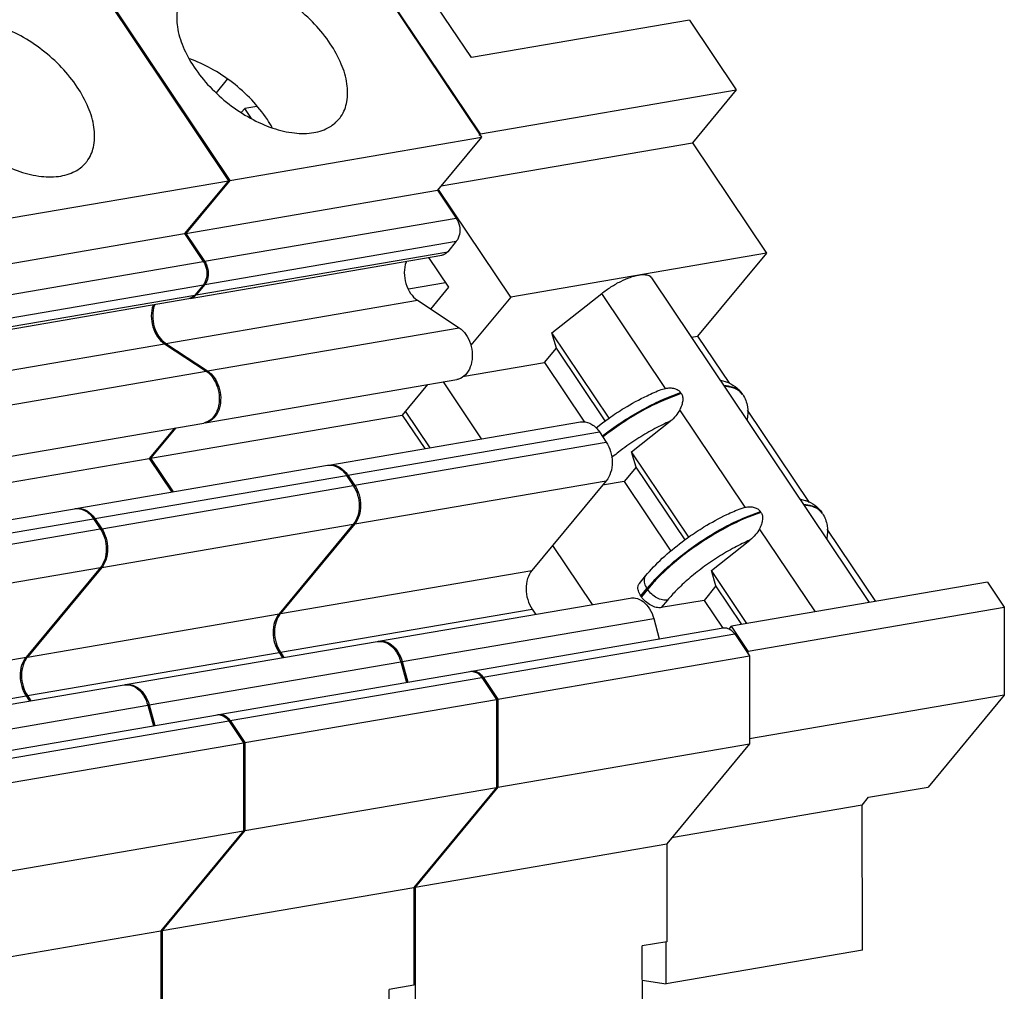
# Model space of a CAD drawing. Units: millimetres. Extents: x 11 to 754, y 29 to 451.
# Drawn here: x 382 to 396, y 192 to 206 of the extents above; entities that cross this region are included whole.
import ezdxf

# ---------------------------------------------------------------- set-up
doc = ezdxf.new("R2010")
doc.units = ezdxf.units.MM
doc.header["$MEASUREMENT"] = 0
doc.layers.get('0').update_dxf_attribs({"lineweight": 30})

msp = doc.modelspace()

# ---------------------------------------------------------------- linework, layer by layer
for p, q in [((388.28, 203.968), (385.436, 208.21)), ((388.15, 205.071), (385.982, 208.304)), ((385.449, 208.172), (388.296, 203.919)), ((381.791, 207.544), (384.637, 203.29)), ((381.811, 207.547), (384.657, 203.294)), ((391.304, 205.613), (388.15, 205.071)), ((391.304, 205.613), (391.981, 204.604)), ((384.462, 204.563), (384.623, 204.757)), ((388.28, 203.968), (391.981, 204.604)), ((391.981, 204.604), (391.347, 203.839)), ((385.047, 204.366), (384.872, 204.335)), ((384.872, 204.335), (384.825, 204.28)), ((384.97, 204.188), (384.872, 204.335)), ((384.657, 203.294), (388.296, 203.919)), ((388.296, 203.919), (387.661, 203.153)), ((388.262, 203.946), (388.28, 203.968)), ((387.712, 203.214), (391.347, 203.839)), ((391.347, 203.839), (392.418, 202.243)), ((380.998, 202.666), (384.637, 203.29)), ((384.637, 203.29), (384.002, 202.524)), ((384.657, 203.294), (384.022, 202.528)), ((384.022, 202.528), (387.661, 203.153)), ((387.661, 203.153), (387.931, 202.749)), ((388.718, 201.607), (387.675, 203.162)), ((384.292, 202.125), (387.931, 202.749)), ((380.364, 201.9), (384.002, 202.524)), ((384.002, 202.524), (384.272, 202.121)), ((384.022, 202.528), (384.292, 202.125)), ((384.293, 201.789), (387.931, 202.414)), ((387.931, 202.414), (387.807, 202.263)), ((384.084, 201.587), (387.723, 202.212)), ((384.168, 201.638), (387.807, 202.263)), ((392.418, 202.243), (388.718, 201.607)), ((392.418, 202.243), (391.422, 201.039)), ((380.634, 201.496), (384.272, 202.121)), ((387.824, 201.748), (387.535, 202.18)), ((380.634, 201.161), (384.273, 201.785)), ((384.273, 201.785), (384.148, 201.635)), ((384.293, 201.789), (384.168, 201.638)), ((387.238, 201.726), (387.777, 201.819)), ((393.908, 197.186), (390.757, 201.885)), ((387.563, 201.432), (387.824, 201.748)), ((389.314, 201.088), (390.034, 201.658)), ((390.955, 200.285), (390.034, 201.658)), ((380.425, 200.959), (384.064, 201.584)), ((380.509, 201.01), (384.148, 201.635)), ((383.73, 200.935), (387.369, 201.56)), ((384.078, 201.587), (384.064, 201.584)), ((384.084, 201.589), (384.078, 201.587)), ((384.084, 201.588), (384.078, 201.587)), ((384.107, 201.594), (384.084, 201.588)), ((387.369, 201.56), (387.973, 201.162)), ((388.718, 201.607), (388.14, 200.909)), ((384.334, 200.537), (387.973, 201.162)), ((389.38, 200.867), (389.314, 201.088)), ((390.143, 199.852), (389.314, 201.088)), ((380.072, 200.307), (383.71, 200.932)), ((383.71, 200.932), (384.314, 200.534)), ((383.721, 200.942), (383.73, 200.935)), ((383.73, 200.935), (384.334, 200.537)), ((391.334, 201.024), (391.422, 201.039)), ((391.422, 201.039), (391.881, 200.355)), ((389.207, 200.658), (389.38, 200.867)), ((390.086, 199.814), (389.38, 200.867)), ((388.023, 200.455), (389.207, 200.658)), ((389.207, 200.658), (389.786, 199.796)), ((380.676, 199.909), (384.314, 200.534)), ((384.299, 199.787), (387.937, 200.412)), ((387.739, 200.378), (388.291, 199.554)), ((391.753, 200.403), (391.821, 200.385)), ((391.821, 200.385), (391.832, 200.382)), ((387.514, 200.339), (387.149, 199.899)), ((390.895, 200.268), (390.955, 200.285)), ((390.952, 200.138), (391.176, 200.223)), ((391.185, 200.211), (391.176, 200.223)), ((391.931, 200.294), (391.81, 200.316)), ((392.023, 200.253), (392.03, 200.247)), ((392.03, 200.247), (392.064, 200.207)), ((392.072, 200.195), (392.039, 200.234)), ((391.185, 200.211), (390.961, 200.126)), ((392.073, 200.195), (392.064, 200.207)), ((387.552, 199.427), (387.196, 199.957)), ((392.108, 198.565), (391.163, 199.975)), ((392.139, 199.97), (393.034, 198.635)), ((383.51, 199.274), (387.149, 199.899)), ((384.289, 199.786), (384.279, 199.784)), ((384.298, 199.789), (384.289, 199.786)), ((384.353, 199.805), (384.299, 199.788)), ((386.089, 199.175), (389.727, 199.8)), ((387.149, 199.899), (387.474, 199.413)), ((389.952, 199.714), (390.044, 199.786)), ((390.044, 199.786), (390.14, 199.855)), ((390.467, 199.368), (391.024, 199.809)), ((380.64, 199.159), (384.279, 199.784)), ((383.855, 199.711), (383.49, 199.271)), ((383.875, 199.715), (383.51, 199.274)), ((386.363, 199.03), (390.002, 199.654)), ((390.002, 199.654), (390.1, 199.508)), ((390.047, 199.597), (390.142, 199.669)), ((386.461, 198.883), (390.1, 199.508)), ((390.533, 199.147), (390.467, 199.368)), ((391.296, 198.132), (390.467, 199.368)), ((379.851, 198.646), (383.49, 199.271)), ((383.49, 199.271), (383.815, 198.785)), ((383.51, 199.274), (383.835, 198.788)), ((382.43, 198.547), (386.069, 199.172)), ((386.069, 199.172), (386.084, 199.174)), ((386.084, 199.174), (386.089, 199.175)), ((386.084, 199.174), (386.105, 199.175)), ((386.089, 199.175), (386.125, 199.178)), ((390.533, 199.147), (390.361, 198.938)), ((391.239, 198.094), (390.533, 199.147)), ((382.704, 198.402), (386.343, 199.026)), ((386.343, 199.026), (386.441, 198.879)), ((386.356, 199.039), (386.363, 199.03)), ((386.363, 199.03), (386.461, 198.883)), ((386.462, 198.323), (390.101, 198.948)), ((390.101, 198.948), (389.026, 197.651)), ((390.361, 198.938), (390.048, 198.885)), ((390.361, 198.938), (391.036, 197.931)), ((382.803, 198.255), (386.441, 198.879)), ((392.907, 198.683), (392.975, 198.665)), ((392.975, 198.665), (392.985, 198.662)), ((378.771, 197.919), (382.41, 198.544)), ((382.41, 198.544), (382.425, 198.546)), ((382.425, 198.546), (382.43, 198.547)), ((382.425, 198.546), (382.446, 198.547)), ((382.43, 198.547), (382.466, 198.55)), ((392.049, 198.548), (392.108, 198.565)), ((392.106, 198.418), (392.33, 198.503)), ((392.338, 198.491), (392.33, 198.503)), ((393.084, 198.574), (392.964, 198.596)), ((393.177, 198.533), (393.183, 198.527)), ((393.183, 198.527), (393.217, 198.487)), ((393.226, 198.475), (393.193, 198.514)), ((379.046, 197.773), (382.684, 198.398)), ((382.684, 198.398), (382.783, 198.251)), ((382.698, 198.411), (382.704, 198.402)), ((382.704, 198.402), (382.803, 198.255)), ((392.338, 198.491), (392.114, 198.406)), ((393.226, 198.475), (393.218, 198.487)), ((379.144, 197.627), (382.783, 198.251)), ((382.804, 197.695), (386.442, 198.32)), ((386.442, 198.32), (385.368, 197.023)), ((386.462, 198.323), (385.388, 197.026)), ((393.124, 197.051), (392.317, 198.255)), ((393.292, 198.25), (393.996, 197.201)), ((391.621, 197.648), (392.178, 198.089)), ((389.325, 198.012), (389.898, 197.157)), ((379.145, 197.067), (382.784, 197.692)), ((382.784, 197.692), (381.709, 196.395)), ((382.804, 197.695), (381.729, 196.398)), ((385.388, 197.026), (389.026, 197.651)), ((390.579, 197.463), (390.667, 197.571)), ((391.686, 197.427), (391.621, 197.648)), ((392.135, 196.881), (391.621, 197.648)), ((390.6, 197.282), (390.689, 197.389)), ((390.697, 197.377), (390.608, 197.27)), ((390.689, 197.389), (390.767, 197.48)), ((390.689, 197.389), (390.697, 197.377)), ((390.778, 197.47), (390.697, 197.377)), ((391.686, 197.427), (391.514, 197.218)), ((392.061, 196.868), (391.686, 197.427)), ((395.612, 197.479), (391.912, 196.843)), ((395.612, 197.479), (395.854, 197.119)), ((386.807, 196.627), (390.445, 197.251)), ((390.608, 197.27), (390.6, 197.282)), ((385.388, 196.467), (389.027, 197.091)), ((389.027, 197.091), (389.077, 197.016)), ((390.985, 197.22), (390.896, 197.112)), ((391.514, 197.218), (390.896, 197.112)), ((391.514, 197.218), (391.786, 196.814)), ((392.154, 196.483), (395.854, 197.119)), ((395.854, 197.119), (395.857, 195.847)), ((381.729, 196.398), (385.368, 197.023)), ((385.388, 197.026), (385.38, 197.017)), ((387.148, 196.332), (390.787, 196.956)), ((390.787, 196.956), (390.867, 196.66)), ((388.154, 196.194), (391.793, 196.819)), ((391.88, 196.803), (391.912, 196.843)), ((392.154, 196.483), (391.912, 196.843)), ((388.319, 196.106), (391.958, 196.731)), ((391.958, 196.731), (392.17, 196.414)), ((383.148, 195.998), (386.787, 196.623)), ((386.787, 196.623), (386.793, 196.624)), ((386.793, 196.624), (386.807, 196.626)), ((386.793, 196.624), (386.864, 196.622)), ((386.807, 196.626), (386.884, 196.626)), ((378.07, 195.77), (381.709, 196.395)), ((381.729, 196.398), (381.721, 196.389)), ((381.73, 195.839), (385.368, 196.463)), ((385.368, 196.463), (385.419, 196.388)), ((385.388, 196.467), (385.439, 196.392)), ((388.532, 195.789), (392.17, 196.414)), ((392.154, 196.438), (392.154, 196.483)), ((392.17, 196.414), (392.172, 195.14)), ((383.49, 195.704), (387.128, 196.328)), ((387.128, 196.328), (387.209, 196.031)), ((387.148, 196.332), (387.229, 196.035)), ((384.496, 195.566), (388.134, 196.19)), ((384.66, 195.478), (388.299, 196.103)), ((388.134, 196.19), (388.145, 196.192)), ((388.145, 196.192), (388.154, 196.194)), ((388.145, 196.192), (388.153, 196.192)), ((388.153, 196.192), (388.22, 196.176)), ((388.299, 196.103), (388.511, 195.785)), ((388.312, 196.116), (388.319, 196.106)), ((388.319, 196.106), (388.532, 195.789)), ((379.489, 195.37), (383.128, 195.995)), ((383.128, 195.995), (383.134, 195.996)), ((383.134, 195.995), (383.148, 195.998)), ((383.134, 195.996), (383.205, 195.994)), ((383.148, 195.998), (383.225, 195.997)), ((378.071, 195.21), (381.71, 195.835)), ((381.71, 195.835), (381.76, 195.76)), ((381.73, 195.839), (381.78, 195.764)), ((395.857, 195.847), (392.172, 195.214)), ((395.857, 195.847), (394.755, 194.516)), ((379.831, 195.075), (383.469, 195.7)), ((383.469, 195.7), (383.55, 195.403)), ((383.49, 195.704), (383.57, 195.407)), ((384.873, 195.161), (388.511, 195.785)), ((388.511, 195.785), (388.514, 194.512)), ((388.532, 195.789), (388.534, 194.515)), ((380.837, 194.938), (384.476, 195.562)), ((384.475, 195.562), (384.487, 195.564)), ((384.486, 195.564), (384.496, 195.566)), ((384.487, 195.564), (384.494, 195.564)), ((384.494, 195.564), (384.561, 195.548)), ((381.002, 194.85), (384.64, 195.475)), ((384.64, 195.475), (384.853, 195.157)), ((384.653, 195.488), (384.66, 195.478)), ((384.66, 195.478), (384.873, 195.161)), ((381.214, 194.533), (384.853, 195.157)), ((384.853, 195.157), (384.855, 193.883)), ((384.873, 195.161), (384.875, 193.887)), ((388.534, 194.515), (392.172, 195.14)), ((392.172, 195.14), (390.974, 193.694)), ((393.893, 194.368), (394.755, 194.516)), ((384.875, 193.887), (388.514, 194.512)), ((388.514, 194.512), (387.315, 193.065)), ((388.534, 194.515), (387.335, 193.069)), ((393.799, 194.254), (391.046, 193.781)), ((393.799, 194.254), (393.893, 194.368)), ((393.804, 192.157), (393.799, 194.254)), ((381.216, 193.259), (384.855, 193.883)), ((384.855, 193.883), (383.657, 192.437)), ((384.875, 193.887), (383.677, 192.441)), ((387.335, 193.069), (390.974, 193.694)), ((390.974, 193.694), (390.976, 192.278)), ((383.677, 192.441), (387.315, 193.065)), ((387.315, 193.065), (387.318, 191.65)), ((387.335, 193.069), (387.339, 191.02)), ((380.018, 191.813), (383.657, 192.437)), ((383.657, 192.437), (383.659, 191.021)), ((383.677, 192.441), (383.68, 190.392)), ((390.976, 192.278), (390.621, 192.217)), ((390.966, 191.67), (390.965, 192.278)), ((390.625, 189.605), (390.621, 192.217)), ((393.804, 192.157), (390.966, 191.67)), ((390.621, 191.72), (390.966, 191.67)), ((387.318, 191.65), (386.962, 191.589)), ((386.966, 188.977), (386.962, 191.589))]:
    msp.add_line(p, q)
for points, knots in [([(386.235, 204.183), (386.245, 204.195), (386.301, 204.269), (386.366, 204.441), (386.361, 204.707), (386.274, 204.994), (386.112, 205.286), (385.886, 205.565), (385.61, 205.815), (385.302, 206.018), (384.983, 206.161), (384.672, 206.236), (384.469, 206.236), (384.377, 206.22)], [0, 0, 0, 0, 0.0473, 0.27625, 0.534419, 0.832124, 1.167474, 1.530462, 1.906438, 2.278839, 2.631611, 2.951723, 3.232151, 3.232151, 3.232151, 3.232151]), ([(384.013, 206.024), (384.003, 206.011), (383.947, 205.938), (383.882, 205.766), (383.887, 205.5), (383.974, 205.213), (384.136, 204.921), (384.362, 204.641), (384.638, 204.392), (384.945, 204.189), (385.265, 204.045), (385.576, 203.97), (385.779, 203.971), (385.871, 203.986)], [0, 0, 0, 0, 0.0473, 0.27625, 0.534419, 0.832124, 1.167474, 1.530462, 1.906438, 2.278839, 2.631611, 2.951723, 3.232151, 3.232151, 3.232151, 3.232151]), ([(382.576, 203.555), (382.586, 203.567), (382.642, 203.64), (382.707, 203.813), (382.702, 204.079), (382.615, 204.366), (382.453, 204.658), (382.227, 204.937), (381.951, 205.187), (381.644, 205.39), (381.324, 205.533), (381.013, 205.608), (380.81, 205.608), (380.718, 205.592)], [0, 0, 0, 0, 0.0473, 0.27625, 0.534419, 0.832124, 1.167474, 1.530462, 1.906438, 2.278839, 2.631611, 2.951723, 3.232151, 3.232151, 3.232151, 3.232151]), ([(380.354, 205.395), (380.344, 205.383), (380.288, 205.31), (380.223, 205.138), (380.228, 204.872), (380.315, 204.585), (380.477, 204.293), (380.703, 204.013), (380.979, 203.763), (381.287, 203.56), (381.606, 203.417), (381.917, 203.342), (382.12, 203.342), (382.212, 203.358)], [0, 0, 0, 0, 0.0473, 0.27625, 0.534419, 0.832124, 1.167474, 1.530462, 1.906438, 2.278839, 2.631611, 2.951723, 3.232151, 3.232151, 3.232151, 3.232151]), ([(385.269, 204.062), (385.247, 204.101), (385.16, 204.241), (384.976, 204.468), (384.701, 204.717), (384.398, 204.917), (384.182, 205.015), (384.076, 205.052)], [0, 0, 0, 0, 0.132402, 0.49539, 0.871366, 1.243766, 1.579141, 1.579141, 1.579141, 1.579141]), ([(385.871, 203.986), (385.951, 204), (386.088, 204.045), (386.197, 204.138), (386.235, 204.183)], [0, 0, 0, 0, 0.243597, 0.4202097, 0.4202097, 0.4202097, 0.4202097]), ([(382.212, 203.358), (382.292, 203.372), (382.429, 203.417), (382.539, 203.509), (382.576, 203.555)], [0, 0, 0, 0, 0.243597, 0.4202097, 0.4202097, 0.4202097, 0.4202097]), ([(387.931, 202.749), (387.953, 202.716), (387.984, 202.637), (387.986, 202.517), (387.955, 202.442), (387.931, 202.414)], [0, 0, 0, 0, 0.1219801, 0.2448806, 0.3544465, 0.3544465, 0.3544465, 0.3544465]), ([(387.807, 202.263), (387.791, 202.244), (387.763, 202.222), (387.731, 202.214), (387.723, 202.212)], [0, 0, 0, 0, 0.07555468, 0.09912604, 0.09912604, 0.09912604, 0.09912604]), ([(384.272, 202.121), (384.295, 202.087), (384.325, 202.009), (384.327, 201.889), (384.296, 201.814), (384.273, 201.785)], [0, 0, 0, 0, 0.1219801, 0.2448806, 0.3544465, 0.3544465, 0.3544465, 0.3544465]), ([(387.208, 202.125), (387.207, 202.121), (387.188, 202.069), (387.172, 201.958), (387.195, 201.801), (387.259, 201.66), (387.33, 201.586), (387.369, 201.56)], [0, 0, 0, 0, 0.012284, 0.1664696, 0.3278859, 0.4842618, 0.625562, 0.625562, 0.625562, 0.625562]), ([(390.034, 201.658), (390.077, 201.692), (390.166, 201.755), (390.304, 201.834), (390.437, 201.892), (390.526, 201.918), (390.568, 201.925)], [0, 0, 0, 0, 0.1643557, 0.3258053, 0.4744394, 0.6013643, 0.6013643, 0.6013643, 0.6013643]), ([(390.568, 201.925), (390.6, 201.931), (390.657, 201.936), (390.727, 201.919), (390.751, 201.893), (390.756, 201.885)], [0, 0, 0, 0, 0.0995107, 0.1721556, 0.2019211, 0.2019211, 0.2019211, 0.2019211]), ([(383.549, 201.497), (383.548, 201.493), (383.529, 201.441), (383.513, 201.33), (383.536, 201.173), (383.6, 201.032), (383.671, 200.958), (383.71, 200.932)], [0, 0, 0, 0, 0.012284, 0.1664696, 0.3278859, 0.4842618, 0.625562, 0.625562, 0.625562, 0.625562]), ([(383.569, 201.5), (383.568, 201.496), (383.549, 201.444), (383.533, 201.334), (383.556, 201.176), (383.601, 201.078), (383.631, 201.035)], [0, 0, 0, 0, 0.012284, 0.1664696, 0.3278859, 0.4842618, 0.4842618, 0.4842618, 0.4842618]), ([(384.148, 201.635), (384.132, 201.615), (384.11, 201.598), (384.085, 201.589), (384.084, 201.589)], [0, 0, 0, 0, 0.07555468, 0.07886608, 0.07886608, 0.07886608, 0.07886608]), ([(387.973, 201.162), (388.011, 201.137), (388.079, 201.066), (388.144, 200.931), (388.169, 200.779), (388.153, 200.631), (388.095, 200.505), (388.013, 200.433), (387.956, 200.416), (387.937, 200.412)], [0, 0, 0, 0, 0.1362038, 0.2867148, 0.442704, 0.5930697, 0.7290458, 0.8489355, 0.9060882, 0.9060882, 0.9060882, 0.9060882]), ([(384.314, 200.534), (384.352, 200.509), (384.42, 200.438), (384.485, 200.303), (384.511, 200.151), (384.494, 200.003), (384.453, 199.914), (384.426, 199.878)], [0, 0, 0, 0, 0.1362038, 0.2867148, 0.442704, 0.5930697, 0.7290458, 0.7290458, 0.7290458, 0.7290458]), ([(384.431, 200.441), (384.46, 200.4), (384.505, 200.307), (384.531, 200.155), (384.514, 200.006), (384.457, 199.88), (384.389, 199.822), (384.353, 199.805)], [0, 0, 0, 0, 0.150511, 0.3065002, 0.4568659, 0.592842, 0.7127317, 0.7127317, 0.7127317, 0.7127317]), ([(390.14, 199.855), (390.212, 199.906), (390.39, 200.023), (390.643, 200.161), (390.826, 200.241), (390.895, 200.268)], [0, 0, 0, 0, 0.2635924, 0.6385496, 0.8625902, 0.8625902, 0.8625902, 0.8625902]), ([(390.955, 200.285), (390.977, 200.29), (391.022, 200.294), (391.085, 200.286), (391.139, 200.264), (391.167, 200.238), (391.176, 200.223)], [0, 0, 0, 0, 0.0689475, 0.1317896, 0.1894483, 0.2418275, 0.2418275, 0.2418275, 0.2418275]), ([(391.802, 200.328), (391.843, 200.325), (391.921, 200.313), (391.994, 200.277), (392.023, 200.253)], [0, 0, 0, 0, 0.1229228, 0.2368368, 0.2368368, 0.2368368, 0.2368368]), ([(392.039, 200.234), (392.039, 200.234), (392.009, 200.262), (391.97, 200.281), (391.931, 200.294)], [0, 0, 0, 0, 0.001513, 0.1239097, 0.1239097, 0.1239097, 0.1239097]), ([(390.961, 200.126), (390.872, 200.088), (390.689, 200.001), (390.418, 199.844), (390.207, 199.7), (390.088, 199.61), (390.057, 199.586)], [0, 0, 0, 0, 0.288002, 0.607824, 0.937544, 1.055758, 1.055758, 1.055758, 1.055758]), ([(390.142, 199.669), (390.231, 199.735), (390.41, 199.857), (390.681, 200.013), (390.864, 200.101), (390.952, 200.138)], [0, 0, 0, 0, 0.3297206, 0.649542, 0.9375445, 0.9375445, 0.9375445, 0.9375445]), ([(391.185, 200.211), (391.194, 200.197), (391.208, 200.162), (391.207, 200.103), (391.192, 200.039), (391.174, 199.997), (391.163, 199.975)], [0, 0, 0, 0, 0.0517048, 0.1089048, 0.1740524, 0.247114, 0.247114, 0.247114, 0.247114]), ([(392.073, 200.195), (392.108, 200.143), (392.154, 200.022), (392.148, 199.894), (392.136, 199.833)], [0, 0, 0, 0, 0.1872774, 0.374643, 0.374643, 0.374643, 0.374643]), ([(391.163, 199.975), (391.148, 199.944), (391.107, 199.883), (391.054, 199.833), (391.024, 199.809)], [0, 0, 0, 0, 0.1035745, 0.217352, 0.217352, 0.217352, 0.217352]), ([(384.426, 199.878), (384.401, 199.846), (384.36, 199.81), (384.31, 199.792), (384.298, 199.789)], [0, 0, 0, 0, 0.1198898, 0.1569972, 0.1569972, 0.1569972, 0.1569972]), ([(389.728, 199.8), (389.739, 199.802), (389.796, 199.807), (389.905, 199.77), (389.973, 199.697), (390.002, 199.654)], [0, 0, 0, 0, 0.0357911, 0.1703214, 0.3252654, 0.3252654, 0.3252654, 0.3252654]), ([(391.024, 199.809), (390.95, 199.777), (390.795, 199.702), (390.567, 199.569), (390.358, 199.426), (390.23, 199.326), (390.176, 199.28)], [0, 0, 0, 0, 0.244385, 0.51455, 0.792254, 1.003044, 1.003044, 1.003044, 1.003044]), ([(390.1, 199.508), (390.128, 199.466), (390.171, 199.37), (390.193, 199.217), (390.173, 199.07), (390.129, 198.983), (390.101, 198.948)], [0, 0, 0, 0, 0.1517207, 0.3080589, 0.4578485, 0.5926821, 0.5926821, 0.5926821, 0.5926821]), ([(386.441, 198.879), (386.469, 198.837), (386.512, 198.742), (386.535, 198.589), (386.515, 198.442), (386.471, 198.354), (386.442, 198.32)], [0, 0, 0, 0, 0.1517207, 0.3080589, 0.4578485, 0.5926821, 0.5926821, 0.5926821, 0.5926821]), ([(386.525, 198.745), (386.54, 198.695), (386.555, 198.593), (386.541, 198.49), (386.525, 198.442)], [0, 0, 0, 0, 0.1563382, 0.3061278, 0.3061278, 0.3061278, 0.3061278]), ([(391.293, 198.135), (391.365, 198.186), (391.543, 198.303), (391.796, 198.441), (391.979, 198.521), (392.049, 198.548)], [0, 0, 0, 0, 0.2635655, 0.6385194, 0.8625631, 0.8625631, 0.8625631, 0.8625631]), ([(392.108, 198.565), (392.131, 198.57), (392.175, 198.574), (392.238, 198.566), (392.292, 198.544), (392.32, 198.518), (392.33, 198.503)], [0, 0, 0, 0, 0.0689367, 0.1317694, 0.1894199, 0.2417927, 0.2417927, 0.2417927, 0.2417927]), ([(392.955, 198.608), (392.996, 198.605), (393.075, 198.593), (393.148, 198.557), (393.177, 198.533)], [0, 0, 0, 0, 0.1229135, 0.2368228, 0.2368228, 0.2368228, 0.2368228]), ([(393.193, 198.514), (393.192, 198.514), (393.162, 198.542), (393.123, 198.561), (393.084, 198.574)], [0, 0, 0, 0, 0.0015204, 0.1239143, 0.1239143, 0.1239143, 0.1239143]), ([(390.767, 197.48), (390.792, 197.507), (390.882, 197.602), (391.055, 197.763), (391.297, 197.955), (391.563, 198.137), (391.834, 198.293), (392.017, 198.381), (392.106, 198.418)], [0, 0, 0, 0, 0.110868, 0.391833, 0.707806, 1.03752, 1.357337, 1.645337, 1.645337, 1.645337, 1.645337]), ([(392.114, 198.406), (392.026, 198.368), (391.843, 198.281), (391.572, 198.124), (391.305, 197.943), (391.063, 197.751), (390.891, 197.591), (390.802, 197.497), (390.778, 197.47)], [0, 0, 0, 0, 0.288, 0.607817, 0.937531, 1.253504, 1.534469, 1.641735, 1.641735, 1.641735, 1.641735]), ([(392.338, 198.491), (392.348, 198.477), (392.361, 198.442), (392.361, 198.383), (392.345, 198.319), (392.327, 198.277), (392.317, 198.255)], [0, 0, 0, 0, 0.0516991, 0.1088919, 0.1740304, 0.2470809, 0.2470809, 0.2470809, 0.2470809]), ([(393.226, 198.475), (393.261, 198.423), (393.307, 198.302), (393.301, 198.174), (393.29, 198.113)], [0, 0, 0, 0, 0.1872774, 0.3746176, 0.3746176, 0.3746176, 0.3746176]), ([(382.783, 198.251), (382.811, 198.209), (382.854, 198.114), (382.876, 197.961), (382.856, 197.814), (382.812, 197.726), (382.784, 197.692)], [0, 0, 0, 0, 0.1517207, 0.3080589, 0.4578485, 0.5926821, 0.5926821, 0.5926821, 0.5926821]), ([(392.317, 198.255), (392.301, 198.224), (392.261, 198.163), (392.208, 198.113), (392.178, 198.089)], [0, 0, 0, 0, 0.1035888, 0.2173837, 0.2173837, 0.2173837, 0.2173837]), ([(382.866, 198.117), (382.881, 198.067), (382.896, 197.965), (382.882, 197.862), (382.867, 197.814)], [0, 0, 0, 0, 0.1563382, 0.3061278, 0.3061278, 0.3061278, 0.3061278]), ([(390.667, 197.571), (390.742, 197.661), (390.911, 197.836), (391.129, 198.016), (391.261, 198.113), (391.293, 198.135)], [0, 0, 0, 0, 0.3529623, 0.7266979, 0.8450178, 0.8450178, 0.8450178, 0.8450178]), ([(392.178, 198.089), (392.103, 198.057), (391.949, 197.982), (391.72, 197.849), (391.496, 197.696), (391.293, 197.534), (391.123, 197.375), (391.026, 197.269), (390.985, 197.22)], [0, 0, 0, 0, 0.244384, 0.514545, 0.792244, 1.057956, 1.294088, 1.48781, 1.48781, 1.48781, 1.48781]), ([(389.026, 197.651), (388.998, 197.616), (388.954, 197.529), (388.934, 197.382), (388.956, 197.229), (388.999, 197.134), (389.027, 197.091)], [0, 0, 0, 0, 0.134831, 0.2846207, 0.4409589, 0.5926767, 0.5926767, 0.5926767, 0.5926767]), ([(390.667, 197.571), (390.658, 197.559), (390.642, 197.523), (390.651, 197.456), (390.673, 197.412), (390.689, 197.389)], [0, 0, 0, 0, 0.045683, 0.1121806, 0.1933665, 0.1933665, 0.1933665, 0.1933665]), ([(390.6, 197.282), (390.585, 197.305), (390.562, 197.349), (390.553, 197.415), (390.569, 197.451), (390.579, 197.463)], [0, 0, 0, 0, 0.0811856, 0.1476827, 0.1934972, 0.1934972, 0.1934972, 0.1934972]), ([(390.985, 197.22), (390.961, 197.216), (390.907, 197.22), (390.829, 197.252), (390.755, 197.305), (390.714, 197.352), (390.697, 197.377)], [0, 0, 0, 0, 0.0722081, 0.158134, 0.2513282, 0.3427451, 0.3427451, 0.3427451, 0.3427451]), ([(390.445, 197.251), (390.47, 197.255), (390.539, 197.255), (390.643, 197.202), (390.735, 197.096), (390.774, 197.005), (390.787, 196.956)], [0, 0, 0, 0, 0.0770228, 0.199351, 0.3381735, 0.4902525, 0.4902525, 0.4902525, 0.4902525]), ([(390.896, 197.112), (390.872, 197.108), (390.818, 197.113), (390.74, 197.145), (390.666, 197.198), (390.625, 197.244), (390.608, 197.27)], [0, 0, 0, 0, 0.0722082, 0.1581343, 0.2513285, 0.3427452, 0.3427452, 0.3427452, 0.3427452]), ([(385.368, 197.023), (385.339, 196.988), (385.295, 196.901), (385.275, 196.753), (385.297, 196.601), (385.34, 196.505), (385.368, 196.463)], [0, 0, 0, 0, 0.134831, 0.2846207, 0.4409589, 0.5926767, 0.5926767, 0.5926767, 0.5926767]), ([(385.324, 196.907), (385.309, 196.86), (385.295, 196.757), (385.31, 196.654), (385.325, 196.604)], [0, 0, 0, 0, 0.1497897, 0.3061278, 0.3061278, 0.3061278, 0.3061278]), ([(386.864, 196.622), (386.904, 196.615), (386.985, 196.574), (387.076, 196.468), (387.115, 196.377), (387.128, 196.328)], [0, 0, 0, 0, 0.1223282, 0.2611507, 0.4132297, 0.4132297, 0.4132297, 0.4132297]), ([(386.884, 196.626), (386.924, 196.618), (387.005, 196.578), (387.063, 196.51), (387.088, 196.471)], [0, 0, 0, 0, 0.1223282, 0.2611507, 0.2611507, 0.2611507, 0.2611507]), ([(381.709, 196.395), (381.68, 196.36), (381.636, 196.273), (381.616, 196.125), (381.639, 195.972), (381.682, 195.877), (381.71, 195.835)], [0, 0, 0, 0, 0.134831, 0.2846207, 0.4409589, 0.5926767, 0.5926767, 0.5926767, 0.5926767]), ([(381.666, 196.279), (381.65, 196.232), (381.636, 196.129), (381.651, 196.026), (381.666, 195.976)], [0, 0, 0, 0, 0.1497897, 0.3061278, 0.3061278, 0.3061278, 0.3061278]), ([(383.205, 195.994), (383.245, 195.987), (383.326, 195.946), (383.418, 195.84), (383.456, 195.749), (383.469, 195.7)], [0, 0, 0, 0, 0.1223282, 0.2611507, 0.4132297, 0.4132297, 0.4132297, 0.4132297]), ([(383.225, 195.997), (383.265, 195.99), (383.346, 195.95), (383.404, 195.882), (383.429, 195.843)], [0, 0, 0, 0, 0.1223282, 0.2611507, 0.2611507, 0.2611507, 0.2611507])]:
    msp.add_open_spline(points, degree=3, knots=knots)
for points in [[(384.292, 202.125), (384.315, 202.091), (384.33, 202.051), (384.338, 202.012)], [(384.338, 202.012), (384.346, 201.971), (384.346, 201.929), (384.338, 201.889)], [(384.338, 201.889), (384.331, 201.853), (384.316, 201.817), (384.293, 201.789)], [(384.168, 201.638), (384.152, 201.619), (384.131, 201.602), (384.107, 201.594)], [(383.631, 201.035), (383.655, 201), (383.686, 200.967), (383.721, 200.942)], [(384.334, 200.537), (384.372, 200.512), (384.405, 200.478), (384.431, 200.441)], [(391.832, 200.382), (391.878, 200.365), (391.923, 200.342), (391.963, 200.313)], [(391.963, 200.313), (392.002, 200.284), (392.037, 200.248), (392.065, 200.207)], [(386.105, 199.175), (386.149, 199.175), (386.195, 199.159), (386.233, 199.136)], [(386.125, 199.178), (386.169, 199.179), (386.215, 199.163), (386.253, 199.139)], [(386.233, 199.136), (386.277, 199.109), (386.314, 199.069), (386.343, 199.026)], [(386.253, 199.139), (386.294, 199.114), (386.329, 199.078), (386.356, 199.039)], [(386.461, 198.883), (386.489, 198.841), (386.511, 198.794), (386.525, 198.745)], [(392.985, 198.662), (393.032, 198.645), (393.077, 198.622), (393.116, 198.593)], [(382.446, 198.547), (382.491, 198.547), (382.536, 198.531), (382.575, 198.508)], [(382.466, 198.55), (382.511, 198.55), (382.557, 198.535), (382.595, 198.511)], [(382.575, 198.508), (382.619, 198.48), (382.656, 198.441), (382.684, 198.398)], [(382.595, 198.511), (382.635, 198.486), (382.67, 198.45), (382.698, 198.411)], [(393.116, 198.593), (393.156, 198.564), (393.191, 198.528), (393.218, 198.487)], [(386.525, 198.442), (386.512, 198.4), (386.491, 198.358), (386.462, 198.323)], [(382.803, 198.255), (382.831, 198.213), (382.852, 198.166), (382.866, 198.117)], [(382.867, 197.814), (382.853, 197.771), (382.832, 197.73), (382.804, 197.695)], [(385.38, 197.017), (385.355, 196.984), (385.337, 196.946), (385.324, 196.907)], [(391.793, 196.819), (391.821, 196.823), (391.853, 196.817), (391.879, 196.804)], [(391.879, 196.804), (391.911, 196.788), (391.938, 196.761), (391.958, 196.731)], [(385.325, 196.604), (385.339, 196.556), (385.36, 196.509), (385.388, 196.467)], [(381.721, 196.389), (381.696, 196.356), (381.678, 196.318), (381.666, 196.279)], [(387.088, 196.471), (387.115, 196.428), (387.135, 196.381), (387.148, 196.332)], [(388.154, 196.194), (388.183, 196.199), (388.214, 196.192), (388.24, 196.179)], [(388.22, 196.176), (388.252, 196.16), (388.279, 196.133), (388.299, 196.103)], [(388.24, 196.179), (388.269, 196.165), (388.293, 196.142), (388.312, 196.116)], [(381.666, 195.976), (381.68, 195.928), (381.702, 195.881), (381.73, 195.839)], [(383.429, 195.843), (383.456, 195.8), (383.476, 195.753), (383.49, 195.704)], [(384.496, 195.566), (384.524, 195.57), (384.555, 195.564), (384.582, 195.551)], [(384.561, 195.548), (384.594, 195.532), (384.62, 195.505), (384.64, 195.475)], [(384.582, 195.551), (384.61, 195.537), (384.635, 195.514), (384.653, 195.488)]]:
    msp.add_open_spline(points, degree=3)

doc.saveas('drawing.dxf')
